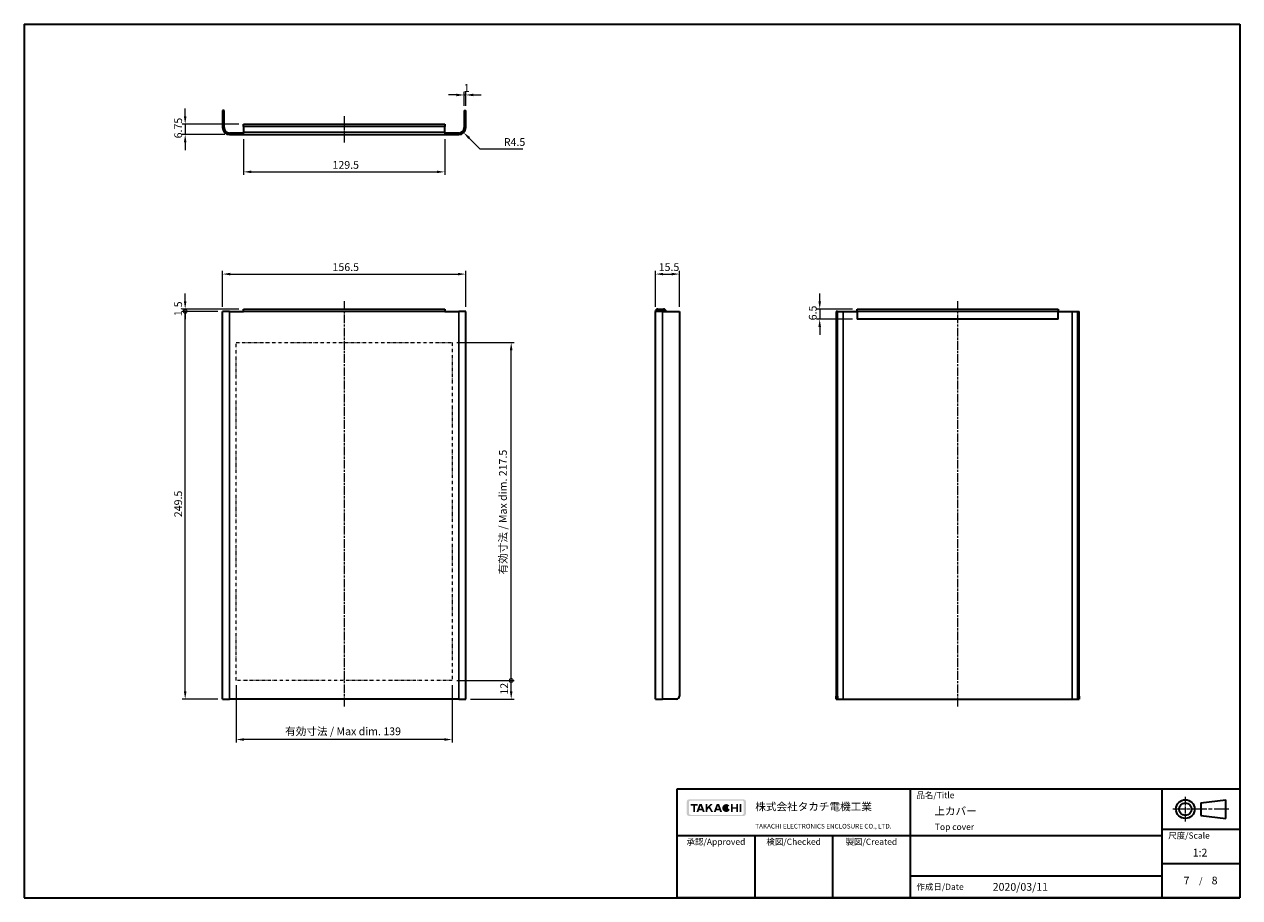
# Model space of a CAD drawing. Units: millimetres. Extents: x 2 to 8478, y 2 to 1126.
# Drawn here: x 6904 to 7686, y 2 to 564 of the extents above; entities that cross this region are included whole.
import ezdxf
from ezdxf.enums import TextEntityAlignment as Align

# ---------------------------------------------------------------- set-up
doc = ezdxf.new("R2010")
doc.units = ezdxf.units.MM
doc.linetypes.add('CHAIN', pattern=[0.3543, 0.2362, -0.0295, 0.0591, -0.0295])
doc.linetypes.add('DASH_DOUBLE_DOT', pattern=[0.4398, 0.24, -0.06, 0.0098, -0.06, 0.01, -0.06])
for name, color, linetype, lineweight in [('Border (ISO)', 7, 'Continuous', 35), ('Dimension (ISO)', 7, 'Continuous', 18), ('Dimension (ISO) @ 1', 7, 'Continuous', 18), ('Sketch Geometry (ISO)', 7, 'Continuous', 18), ('Title (ISO)', 7, 'Continuous', 35), ('Visible (ISO)', 7, 'Continuous', 35), ('Visible Narrow (ISO)', 7, 'Continuous', 25)]:
    doc.layers.add(name, color=color, linetype=linetype, lineweight=lineweight)
doc.layers.add('Centerline (ISO)', color=7, linetype='Continuous', lineweight=18, true_color=0x80ffff)
doc.layers.add('Hatch (ISO)', color=1, linetype='Continuous', lineweight=18, true_color=0xff0000)
doc.styles.add('Note Text (TK)', font='MS PGothic.ttf')
doc.styles.add('文字スタイル67', font='arial.ttf')
doc.dimstyles.new('Default - Method 1b (TK)', dxfattribs={"dimscale": 4, "dimtxt": 2.5, "dimasz": 2.5, "dimexe": 1, "dimexo": 1.5, "dimgap": 1, "dimtad": 1, "dimtoh": 1, "dimrnd": 1e-08, "dimdsep": 46, "dimtxsty": 'Note Text (TK)', "dimcen": 0.09, "dimdle": 5, "dimclrd": 100, "dimclre": 100, "dimclrt": 7, "dimadec": 1, "dimazin": 1, "dimtfac": 1, "dimtmove": 0, "dimatfit": 3, "dimfxl": 0, "dimtolj": 1, "dimlwd": -1, "dimlwe": -1, "dimarcsym": 0})

# ---------------------------------------------------------------- blocks, each defined once
blk = doc.blocks.new('図面枠 tk図枠')
at = {"layer": 'Border (ISO)'}
for p, q in [((14.5, 289), (405.5, 289)), ((14.5, 289), (14.5, 8)), ((405.5, 289), (405.5, 8)), ((14.5, 8), (405.5, 8))]:
    blk.add_line(p, q, dxfattribs=at)
blk = doc.blocks.new('表題欄 tk表題欄')
at = {"layer": 'Hatch (ISO)'}
h = blk.add_hatch(color=256, dxfattribs=at)
edge = h.paths.add_edge_path(flags=0)
edge.add_arc((95.58, 236.3), 0.596, 270, 360)
edge.add_line((96.17, 236.3), (96.17, 239.71))
edge.add_arc((95.58, 239.71), 0.596, 0, 90)
edge.add_line((95.58, 240.31), (79.14, 240.31))
edge.add_arc((79.14, 239.71), 0.596, 90, 180)
edge.add_line((78.54, 239.71), (78.54, 236.3))
edge.add_arc((79.14, 236.3), 0.596, 180, 270)
edge.add_line((79.14, 235.7), (95.58, 235.7))
edge = h.paths.add_edge_path()
edge.add_line((77.84, 239.96), (77.84, 236.05))
edge.add_arc((78.54, 236.05), 0.702, 180, 270)
edge.add_line((78.54, 235.35), (96.17, 235.35))
edge.add_arc((96.17, 236.05), 0.702, 270, 360)
edge.add_line((96.87, 236.05), (96.87, 239.96))
edge.add_arc((96.17, 239.96), 0.702, 0, 90)
edge.add_line((96.17, 240.66), (78.54, 240.66))
edge.add_arc((78.54, 239.96), 0.702, 90, 180)
for points in [[(79.07, 239.15), (79.07, 238.66), (79.92, 238.66), (79.92, 236.66), (80.51, 236.66), (80.51, 238.66), (81.36, 238.66), (81.36, 239.15)], [(85.68, 236.66), (84.94, 237.89), (84.42, 237.32), (84.42, 236.66), (83.9, 236.66), (83.9, 239.15), (84.42, 239.15), (84.42, 238.1), (85.39, 239.15), (86.11, 239.15), (85.32, 238.3), (86.3, 236.66)], [(92.09, 239.15), (92.09, 236.66), (92.61, 236.66), (92.61, 237.66), (93.77, 237.66), (93.77, 236.66), (94.29, 236.66), (94.29, 239.15), (93.77, 239.15), (93.77, 238.15), (92.61, 238.15), (92.61, 239.15)], [(94.84, 239.15), (94.84, 236.66), (95.36, 236.66), (95.36, 239.15)]]:
    blk.add_hatch(color=256, dxfattribs=at).paths.add_polyline_path(points)
h = blk.add_hatch(color=256, dxfattribs=at)
h.paths.add_polyline_path([(82.59, 237.71), (81.95, 237.71), (82.27, 238.58)], flags=0)
h.paths.add_polyline_path([(82.78, 237.2), (81.76, 237.2), (81.57, 236.66), (80.95, 236.66), (81.86, 239.15), (82.68, 239.15), (83.59, 236.66), (82.98, 236.66)])
h = blk.add_hatch(color=256, dxfattribs=at)
h.paths.add_polyline_path([(87.53, 237.71), (88.16, 237.71), (87.85, 238.58)], flags=0)
h.paths.add_polyline_path([(87.14, 236.66), (87.34, 237.2), (88.35, 237.2), (88.55, 236.66), (89.17, 236.66), (88.25, 239.15), (87.44, 239.15), (86.52, 236.66)])
h = blk.add_hatch(color=256, dxfattribs=at)
edge = h.paths.add_edge_path()
edge.add_arc((90.52, 237.9), 1.27, 38.5505, 336.582)
edge.add_line((91.69, 237.4), (91.17, 237.62))
edge.add_ellipse((90.52, 237.9), major_axis=(0, -0.8), ratio=0.867347, start_angle=124.651, end_angle=429.4109, ccw=False)
edge.add_line((91.09, 238.36), (91.52, 238.7))
at = {"layer": 'Title (ISO)'}
for p, q in [((74.71, 244.05), (255.71, 244.05)), ((74.71, 209.05), (74.71, 244.05)), ((149.71, 244.05), (149.71, 209.05)), ((230.71, 244.05), (230.71, 209.05)), ((255.71, 244.05), (255.71, 209.05)), ((243.21, 239.55), (251.21, 240.55)), ((243.21, 239.55), (243.21, 235.55)), ((251.21, 234.55), (251.21, 240.55)), ((243.21, 235.55), (251.21, 234.55)), ((230.71, 231.05), (255.71, 231.05)), ((74.71, 229.05), (230.71, 229.05)), ((99.71, 229.05), (99.71, 209.05)), ((124.71, 229.05), (124.71, 209.05)), ((230.71, 220.05), (255.71, 220.05)), ((149.71, 216.05), (230.71, 216.05)), ((255.71, 209.05), (74.71, 209.05))]:
    blk.add_line(p, q, dxfattribs=at)
at = {"layer": 'Title (ISO)', "color": 4, "linetype": 'CHAIN', "lineweight": 18, "ltscale": 8.88956, "true_color": 0x00ffff}
blk.add_line((238.21, 241.55), (238.21, 233.55), dxfattribs=at)
at = {"layer": 'Title (ISO)', "color": 4, "linetype": 'CHAIN', "lineweight": 18, "ltscale": 20.001633, "true_color": 0x00ffff}
blk.add_line((252.21, 237.55), (234.21, 237.55), dxfattribs=at)
at = {"layer": 'Title (ISO)'}
for radius in [3, 2]:
    blk.add_circle((238.21, 237.55), radius, dxfattribs=at)
at = {"layer": 'Title (ISO)', "color": 1, "true_color": 0xff0000, "char_height": 2, "line_spacing_factor": 1.5, "style": 'Note Text (TK)'}
for s, insert, attachment_point in [('\\fＭＳ Ｐゴシック|b0|i0;\\H2.0000;品名/Title', (151.71, 242.05), 4), ('\\fＭＳ Ｐゴシック|b0|i0;\\H2.0000;承認/Approved', (87.21, 227.05), 5), ('\\fＭＳ Ｐゴシック|b0|i0;\\H2.0000;検図/Checked', (112.21, 227.05), 5), ('\\fＭＳ Ｐゴシック|b0|i0;\\H2.0000;製図/Created', (137.21, 227.05), 5), ('\\fＭＳ Ｐゴシック|b0|i0;\\H2.0000;尺度/Scale', (232.71, 229.05), 4), ('\\fＭＳ Ｐゴシック|b0|i0;\\H2.0000;作成日/Date', (151.71, 212.55), 4)]:
    blk.add_mtext(s, dxfattribs=dict(at, insert=insert, attachment_point=attachment_point))
at = {"layer": 'Title (ISO)', "color": 7, "line_spacing_factor": 1.5, "style": 'Note Text (TK)'}
for s, insert, char_height, attachment_point in [('株式会社タカチ電機工業', (99.87, 238.05), 2.5, 4), ('\\fArial|b0|i0;\\H1.4986;TAKACHI ELECTRONICS ENCLOSURE CO., LTD.', (99.87, 232.05), 1.4986, 4), ('\\fＭＳ Ｐゴシック|b0|i0;\\H2.0000;/', (243.21, 214.55), 2, 5)]:
    blk.add_mtext(s, dxfattribs=dict(at, insert=insert, char_height=char_height, attachment_point=attachment_point))
at = {"layer": 'Title (ISO)', "color": 7}
for tag, p, height, style in [('<品名>_001', (157.52, 235.7), 2.5, 'Note Text (TK)'), ('<Title>_001', (157.49, 230.55), 2, '文字スタイル67'), ('<ページ_No.>_001', (237.95, 213.3), 2.5, 'Note Text (TK)'), ('<総ページ数>_001', (246.8, 213.3), 2.5, 'Note Text (TK)'), ('作成日_001', (175.87, 211.28), 2.5, 'Note Text (TK)')]:
    blk.add_attdef(tag, p, '', height=height, dxfattribs=dict(at, style=style))
at = {"layer": 'Title (ISO)', "color": 7, "style": 'Note Text (TK)'}
blk.add_attdef('<尺度>', text='', height=2.5, dxfattribs=at).set_placement((243.21, 223.55), align=Align.MIDDLE_CENTER)
blk = doc.blocks.new('*D105')
at = {"layer": 'Defpoints', "color": 0, "transparency": 16777216}
for p in [(7188.49, 403.56), (7031.99, 379.56), (7188.49, 379.56)]:
    blk.add_point(p, dxfattribs=at)
at = {"layer": 'Dimension (ISO)', "color": 100, "transparency": 16777216}
for p, q in [((7031.99, 382.56), (7031.99, 405.56)), ((7036.99, 403.56), (7183.49, 403.56)), ((7188.49, 382.56), (7188.49, 405.56))]:
    blk.add_line(p, q, dxfattribs=at)
for points in [[(7036.99, 404.39), (7036.99, 402.73), (7031.99, 403.56)], [(7183.49, 404.39), (7183.49, 402.73), (7188.49, 403.56)]]:
    blk.add_solid(points, dxfattribs=at)
at = {"layer": 'Dimension (ISO)', "color": 7, "transparency": 16777216, "insert": (7102.79, 408.06), "char_height": 5, "attachment_point": 4, "style": 'Note Text (TK)'}
blk.add_mtext('\\A1;156.5', dxfattribs=at)
blk = doc.blocks.new('_DotSmall')
at = {"color": 0, "linetype": 'ByBlock', "const_width": 0.5}
blk.add_lwpolyline([(-0.0625, 0, 1), (0.0625, 0, 1)], format="xyb", close=True, dxfattribs=at)
blk = doc.blocks.new('*D106')
at = {"layer": 'Defpoints', "color": 0, "transparency": 16777216}
for p in [(7007.99, 381.06), (7031.99, 379.56), (7045.49, 381.06)]:
    blk.add_point(p, dxfattribs=at)
at = {"layer": 'Dimension (ISO)', "color": 100, "transparency": 16777216}
for p, q in [((7007.99, 386.06), (7007.99, 391.06)), ((7042.49, 381.06), (7005.99, 381.06)), ((7028.99, 379.56), (7005.99, 379.56)), ((7007.99, 379.56), (7007.99, 381.06)), ((7007.99, 379.56), (7007.99, 374.56))]:
    blk.add_line(p, q, dxfattribs=at)
blk.add_solid([(7007.15, 386.06), (7008.82, 386.06), (7007.99, 381.06)], dxfattribs=at)
at = {"layer": 'Dimension (ISO)', "color": 100, "transparency": 16777216, "xscale": 5, "yscale": 5, "zscale": 5, "rotation": 90}
blk.add_blockref('_DotSmall', (7007.99, 379.56), dxfattribs=at)
at = {"layer": 'Dimension (ISO)', "color": 7, "transparency": 16777216, "insert": (7003.49, 376.5), "char_height": 5, "attachment_point": 4, "rotation": 90, "style": 'Note Text (TK)'}
blk.add_mtext('\\A1;1.5', dxfattribs=at)
blk = doc.blocks.new('*D107')
at = {"layer": 'Defpoints', "color": 0, "transparency": 16777216}
for p in [(7007.99, 379.56), (7031.99, 379.56), (7031.99, 130.06)]:
    blk.add_point(p, dxfattribs=at)
at = {"layer": 'Dimension (ISO)', "color": 100, "transparency": 16777216}
for p, q in [((7028.99, 379.56), (7005.99, 379.56)), ((7007.99, 135.06), (7007.99, 379.56)), ((7028.99, 130.06), (7005.99, 130.06))]:
    blk.add_line(p, q, dxfattribs=at)
blk.add_solid([(7007.15, 135.06), (7008.82, 135.06), (7007.99, 130.06)], dxfattribs=at)
at = {"layer": 'Dimension (ISO)', "color": 100, "transparency": 16777216, "xscale": 5, "yscale": 5, "zscale": 5, "rotation": 90}
blk.add_blockref('_DotSmall', (7007.99, 379.56), dxfattribs=at)
at = {"layer": 'Dimension (ISO)', "color": 7, "transparency": 16777216, "insert": (7003.49, 247.15), "char_height": 5, "attachment_point": 4, "rotation": 90, "style": 'Note Text (TK)'}
blk.add_mtext('\\A1;249.5', dxfattribs=at)
blk = doc.blocks.new('*D108')
at = {"layer": 'Defpoints', "color": 0, "transparency": 16777216}
for p in [(7045.49, 493.33), (7174.99, 493.33), (7174.99, 469.33)]:
    blk.add_point(p, dxfattribs=at)
at = {"layer": 'Dimension (ISO)', "color": 100, "transparency": 16777216}
for p, q in [((7045.49, 490.33), (7045.49, 467.33)), ((7174.99, 490.33), (7174.99, 467.33)), ((7050.49, 469.33), (7169.99, 469.33))]:
    blk.add_line(p, q, dxfattribs=at)
for points in [[(7050.49, 470.16), (7050.49, 468.5), (7045.49, 469.33)], [(7169.99, 470.16), (7169.99, 468.5), (7174.99, 469.33)]]:
    blk.add_solid(points, dxfattribs=at)
at = {"layer": 'Dimension (ISO)', "color": 7, "transparency": 16777216, "insert": (7102.79, 473.83), "char_height": 5, "attachment_point": 4, "style": 'Note Text (TK)'}
blk.add_mtext('\\A1;129.5', dxfattribs=at)
blk = doc.blocks.new('*D109')
at = {"layer": 'Defpoints', "color": 0, "transparency": 16777216}
for p in [(7007.99, 493.33), (7036.49, 493.33), (7045.49, 500.08)]:
    blk.add_point(p, dxfattribs=at)
at = {"layer": 'Dimension (ISO)', "color": 100, "transparency": 16777216}
for p, q in [((7007.99, 505.08), (7007.99, 510.08)), ((7042.49, 500.08), (7005.99, 500.08)), ((7033.49, 493.33), (7005.99, 493.33)), ((7007.99, 500.08), (7007.99, 493.33)), ((7007.99, 488.33), (7007.99, 483.33))]:
    blk.add_line(p, q, dxfattribs=at)
for points in [[(7007.15, 505.08), (7008.82, 505.08), (7007.99, 500.08)], [(7007.15, 488.33), (7008.82, 488.33), (7007.99, 493.33)]]:
    blk.add_solid(points, dxfattribs=at)
at = {"layer": 'Dimension (ISO)', "color": 7, "transparency": 16777216, "insert": (7003.49, 490.9), "char_height": 5, "attachment_point": 4, "rotation": 90, "style": 'Note Text (TK)'}
blk.add_mtext('\\A1;6.75', dxfattribs=at)
blk = doc.blocks.new('*D110')
at = {"layer": 'Defpoints', "color": 0, "transparency": 16777216}
for p in [(7188.49, 518.83), (7187.49, 508.83), (7188.49, 508.83)]:
    blk.add_point(p, dxfattribs=at)
at = {"layer": 'Dimension (ISO)', "color": 100, "transparency": 16777216}
for p, q in [((7182.49, 518.83), (7177.49, 518.83)), ((7187.49, 511.83), (7187.49, 520.83)), ((7187.49, 518.83), (7188.49, 518.83)), ((7188.49, 511.83), (7188.49, 520.83)), ((7193.49, 518.83), (7198.49, 518.83))]:
    blk.add_line(p, q, dxfattribs=at)
for points in [[(7182.49, 519.66), (7182.49, 518), (7187.49, 518.83)], [(7193.49, 519.66), (7193.49, 518), (7188.49, 518.83)]]:
    blk.add_solid(points, dxfattribs=at)
at = {"layer": 'Dimension (ISO)', "color": 7, "transparency": 16777216, "insert": (7187.23, 523.33), "char_height": 5, "attachment_point": 4, "style": 'Note Text (TK)'}
blk.add_mtext('\\A1;1', dxfattribs=at)
blk = doc.blocks.new('*D111')
at = {"layer": 'Defpoints', "color": 0, "transparency": 16777216}
for p in [(7183.99, 497.83), (7187.17, 494.65)]:
    blk.add_point(p, dxfattribs=at)
at = {"layer": 'Dimension (ISO)', "color": 100, "transparency": 16777216}
for p, q in [((7197.78, 484.04), (7190.71, 491.11)), ((7225.34, 484.04), (7197.78, 484.04))]:
    blk.add_line(p, q, dxfattribs=at)
blk.add_solid([(7191.29, 491.7), (7190.12, 490.52), (7187.17, 494.65)], dxfattribs=at)
at = {"layer": 'Dimension (ISO)', "color": 7, "transparency": 16777216, "insert": (7213.01, 488.54), "char_height": 5, "attachment_point": 4, "style": 'Note Text (TK)'}
blk.add_mtext('\\A1;R4.5', dxfattribs=at)
blk = doc.blocks.new('*D112')
at = {"layer": 'Defpoints', "color": 0, "transparency": 16777216}
for p in [(7040.74, 142.06), (7179.74, 142.06), (7040.74, 104.06)]:
    blk.add_point(p, dxfattribs=at)
at = {"layer": 'Dimension (ISO)', "color": 100, "transparency": 16777216}
for p, q in [((7040.74, 139.06), (7040.74, 102.06)), ((7179.74, 139.06), (7179.74, 102.06)), ((7174.74, 104.06), (7045.74, 104.06))]:
    blk.add_line(p, q, dxfattribs=at)
for points in [[(7045.74, 104.89), (7045.74, 103.23), (7040.74, 104.06)], [(7174.74, 104.89), (7174.74, 103.23), (7179.74, 104.06)]]:
    blk.add_solid(points, dxfattribs=at)
at = {"layer": 'Dimension (ISO)', "color": 7, "transparency": 16777216, "insert": (7072.3, 109.35), "char_height": 5, "attachment_point": 4, "style": 'Note Text (TK)'}
blk.add_mtext('\\A1;\\fＭＳ Ｐゴシック|b0|i0;\\H5.0000;有効寸法 / Max dim. 139', dxfattribs=at)
blk = doc.blocks.new('*D113')
at = {"layer": 'Defpoints', "color": 0, "transparency": 16777216}
for p in [(7179.74, 359.56), (7217.74, 359.56), (7179.74, 142.06)]:
    blk.add_point(p, dxfattribs=at)
at = {"layer": 'Dimension (ISO)', "color": 100, "transparency": 16777216}
for p, q in [((7182.74, 359.56), (7219.74, 359.56)), ((7217.74, 142.06), (7217.74, 354.56)), ((7182.74, 142.06), (7219.74, 142.06))]:
    blk.add_line(p, q, dxfattribs=at)
blk.add_solid([(7216.9, 354.56), (7218.57, 354.56), (7217.74, 359.56)], dxfattribs=at)
at = {"layer": 'Dimension (ISO)', "color": 100, "transparency": 16777216, "xscale": 5, "yscale": 5, "zscale": 5, "rotation": 270}
blk.add_blockref('_DotSmall', (7217.74, 142.06), dxfattribs=at)
at = {"layer": 'Dimension (ISO)', "color": 7, "transparency": 16777216, "insert": (7212.44, 210.32), "char_height": 5, "attachment_point": 4, "rotation": 90, "style": 'Note Text (TK)'}
blk.add_mtext('\\A1;\\fＭＳ Ｐゴシック|b0|i0;\\H5.0000;有効寸法 / Max dim. 217.5', dxfattribs=at)
blk = doc.blocks.new('*D114')
at = {"layer": 'Defpoints', "color": 0, "transparency": 16777216}
for p in [(7179.74, 142.06), (7217.74, 142.06), (7188.49, 130.06)]:
    blk.add_point(p, dxfattribs=at)
at = {"layer": 'Dimension (ISO)', "color": 100, "transparency": 16777216}
for p, q in [((7182.74, 142.06), (7219.74, 142.06)), ((7217.74, 135.06), (7217.74, 142.06)), ((7191.49, 130.06), (7219.74, 130.06))]:
    blk.add_line(p, q, dxfattribs=at)
blk.add_solid([(7216.9, 135.06), (7218.57, 135.06), (7217.74, 130.06)], dxfattribs=at)
at = {"layer": 'Dimension (ISO)', "color": 100, "transparency": 16777216, "xscale": 5, "yscale": 5, "zscale": 5, "rotation": 90}
blk.add_blockref('_DotSmall', (7217.74, 142.06), dxfattribs=at)
at = {"layer": 'Dimension (ISO)', "color": 7, "transparency": 16777216, "insert": (7213.24, 132.97), "char_height": 5, "attachment_point": 4, "rotation": 90, "style": 'Note Text (TK)'}
blk.add_mtext('\\A1;12', dxfattribs=at)
blk = doc.blocks.new('*D115')
at = {"layer": 'Defpoints', "color": 0, "transparency": 16777216}
for p in [(7326.03, 403.56), (7310.53, 379.56), (7326.03, 379.56)]:
    blk.add_point(p, dxfattribs=at)
at = {"layer": 'Dimension (ISO)', "color": 100, "transparency": 16777216}
for p, q in [((7310.53, 382.56), (7310.53, 405.56)), ((7315.53, 403.56), (7321.03, 403.56)), ((7326.03, 382.56), (7326.03, 405.56))]:
    blk.add_line(p, q, dxfattribs=at)
for points in [[(7315.53, 404.39), (7315.53, 402.73), (7310.53, 403.56)], [(7321.03, 404.39), (7321.03, 402.73), (7326.03, 403.56)]]:
    blk.add_solid(points, dxfattribs=at)
at = {"layer": 'Dimension (ISO)', "color": 7, "transparency": 16777216, "insert": (7312.66, 408.06), "char_height": 5, "attachment_point": 4, "style": 'Note Text (TK)'}
blk.add_mtext('\\A1;15.5', dxfattribs=at)
blk = doc.blocks.new('*D116')
at = {"layer": 'Defpoints', "color": 0, "transparency": 16777216}
for p in [(7440.26, 381.06), (7416.26, 374.56), (7440.26, 374.56)]:
    blk.add_point(p, dxfattribs=at)
at = {"layer": 'Dimension (ISO)', "color": 100, "transparency": 16777216}
for p, q in [((7416.26, 386.06), (7416.26, 391.06)), ((7437.26, 381.06), (7414.26, 381.06)), ((7416.26, 381.06), (7416.26, 374.56)), ((7437.26, 374.56), (7414.26, 374.56)), ((7416.26, 369.56), (7416.26, 364.56))]:
    blk.add_line(p, q, dxfattribs=at)
for points in [[(7415.43, 386.06), (7417.09, 386.06), (7416.26, 381.06)], [(7415.43, 369.56), (7417.09, 369.56), (7416.26, 374.56)]]:
    blk.add_solid(points, dxfattribs=at)
at = {"layer": 'Dimension (ISO)', "color": 7, "transparency": 16777216, "insert": (7411.76, 373.82), "char_height": 5, "attachment_point": 4, "rotation": 90, "style": 'Note Text (TK)'}
blk.add_mtext('\\A1;6.5', dxfattribs=at)

msp = doc.modelspace()

# ---------------------------------------------------------------- linework, layer by layer
at = {"layer": 'Centerline (ISO)', "linetype": 'CHAIN', "ltscale": 9.306262}
msp.add_line((7110.2376, 505.0815), (7110.2376, 488.3315), dxfattribs=at)
at = {"layer": 'Centerline (ISO)', "linetype": 'CHAIN', "ltscale": 23.990969}
for p, q in [((7110.2376, 386.0591), (7110.2376, 125.0591)), ((7505.01, 386.0591), (7505.01, 125.0591))]:
    msp.add_line(p, q, dxfattribs=at)
at = {"layer": 'Sketch Geometry (ISO)', "color": 4, "linetype": 'DASH_DOUBLE_DOT', "lineweight": 18, "ltscale": 8.779243, "true_color": 0x00ffff}
for p, q in [((7040.7376, 359.5591), (7179.7376, 359.5591)), ((7179.7376, 142.0591), (7040.7376, 142.0591))]:
    msp.add_line(p, q, dxfattribs=at)
at = {"layer": 'Sketch Geometry (ISO)', "color": 4, "linetype": 'DASH_DOUBLE_DOT', "lineweight": 18, "ltscale": 9.158203, "true_color": 0x00ffff}
for p, q in [((7040.7376, 142.0591), (7040.7376, 359.5591)), ((7179.7376, 359.5591), (7179.7376, 142.0591))]:
    msp.add_line(p, q, dxfattribs=at)
at = {"layer": 'Visible (ISO)'}
for p, q in [((7031.9876, 508.8315), (7031.9876, 497.8315)), ((7032.9876, 508.8315), (7031.9876, 508.8315)), ((7032.9876, 497.8315), (7032.9876, 508.8315)), ((7187.4876, 508.8315), (7188.4876, 508.8315)), ((7187.4876, 508.8315), (7187.4876, 497.8315)), ((7188.4876, 497.8315), (7188.4876, 508.8315)), ((7045.4876, 494.3315), (7036.4876, 494.3315)), ((7036.4876, 493.3315), (7045.4876, 493.3315)), ((7045.4876, 498.5815), (7045.4876, 500.0815)), ((7045.4876, 500.0815), (7174.9876, 500.0815)), ((7045.4876, 498.5815), (7045.4876, 494.8315)), ((7045.4876, 493.3315), (7045.4876, 494.8315)), ((7045.4876, 493.3315), (7174.9876, 493.3315)), ((7174.9876, 500.0815), (7174.9876, 498.5815)), ((7174.9876, 494.8315), (7174.9876, 498.5815)), ((7174.9876, 494.8315), (7174.9876, 493.3315)), ((7183.9876, 494.3315), (7174.9876, 494.3315)), ((7174.9876, 493.3315), (7183.9876, 493.3315)), ((7031.9876, 130.0591), (7031.9876, 379.5591)), ((7036.4876, 379.5591), (7031.9876, 379.5591)), ((7036.4876, 379.5591), (7045.4876, 379.5591)), ((7045.4876, 381.0591), (7174.9876, 381.0591)), ((7045.4876, 379.5591), (7045.4876, 381.0591)), ((7174.9876, 381.0591), (7174.9876, 379.5591)), ((7174.9876, 379.5591), (7183.9876, 379.5591)), ((7188.4876, 379.5591), (7183.9876, 379.5591)), ((7188.4876, 130.0591), (7188.4876, 379.5591)), ((7310.5309, 130.0591), (7310.5309, 379.5591)), ((7315.0309, 379.5591), (7310.5309, 379.5591)), ((7312.0309, 381.0591), (7315.7809, 381.0591)), ((7315.7809, 380.0591), (7312.0309, 380.0591)), ((7315.0309, 379.5591), (7326.0309, 379.5591)), ((7326.0309, 379.5591), (7326.0309, 132.0591)), ((7426.76, 379.5591), (7426.76, 132.0591)), ((7427.76, 379.5591), (7426.76, 379.5591)), ((7427.76, 379.5591), (7431.26, 379.5591)), ((7427.76, 132.0591), (7427.76, 379.5591)), ((7431.26, 379.5591), (7440.26, 379.5591)), ((7440.26, 379.5591), (7440.26, 381.0591)), ((7440.26, 381.0591), (7569.76, 381.0591)), ((7440.26, 379.5591), (7440.26, 374.5591)), ((7569.76, 381.0591), (7569.76, 379.5591)), ((7569.76, 379.5591), (7578.76, 379.5591)), ((7569.76, 374.5591), (7569.76, 379.5591)), ((7578.76, 379.5591), (7582.26, 379.5591)), ((7582.26, 379.5591), (7583.26, 379.5591)), ((7582.26, 132.0591), (7582.26, 379.5591)), ((7583.26, 132.0591), (7583.26, 379.5591)), ((7569.76, 374.5591), (7440.26, 374.5591)), ((7031.9876, 130.0591), (7036.4876, 130.0591)), ((7183.9876, 130.0591), (7036.4876, 130.0591)), ((7183.9876, 130.0591), (7188.4876, 130.0591)), ((7310.5309, 130.0591), (7315.0309, 130.0591)), ((7324.0309, 130.0591), (7315.0309, 130.0591)), ((7426.76, 130.0591), (7426.76, 132.0591)), ((7426.76, 130.0591), (7427.76, 130.0591)), ((7427.76, 132.0591), (7427.76, 130.0591)), ((7427.76, 130.0591), (7431.26, 130.0591)), ((7431.26, 130.0591), (7578.76, 130.0591)), ((7578.76, 130.0591), (7582.26, 130.0591)), ((7582.26, 130.0591), (7582.26, 132.0591)), ((7582.26, 130.0591), (7583.26, 130.0591)), ((7583.26, 132.0591), (7583.26, 130.0591))]:
    msp.add_line(p, q, dxfattribs=at)
for centre, radius, start, end in [((7036.4876, 497.8315), 4.5, 180, 270), ((7036.4876, 497.8315), 3.5, 180, 270), ((7183.9876, 497.8315), 3.5, 270, 0), ((7183.9876, 497.8315), 4.5, 270, 0), ((7312.0309, 379.5591), 1.5, 90, 180), ((7312.0309, 379.5591), 0.5, 90, 180), ((7315.7809, 379.5591), 1.5, 0, 90), ((7315.7809, 379.5591), 0.5, 0, 90), ((7324.0309, 132.0591), 2, 270, 0)]:
    msp.add_arc(centre, radius, start, end, dxfattribs=at)
at = {"layer": 'Visible Narrow (ISO)'}
for p, q in [((7031.9876, 497.8315), (7032.9876, 497.8315)), ((7036.4876, 493.3315), (7036.4876, 494.3315)), ((7174.9876, 498.5815), (7045.4876, 498.5815)), ((7045.4876, 494.8315), (7174.9876, 494.8315)), ((7183.9876, 493.3315), (7183.9876, 494.3315)), ((7188.4876, 497.8315), (7187.4876, 497.8315)), ((7036.4876, 130.0591), (7036.4876, 379.5591)), ((7045.4876, 379.5591), (7174.9876, 379.5591)), ((7183.9876, 130.0591), (7183.9876, 379.5591)), ((7315.0309, 130.0591), (7315.0309, 379.5591)), ((7431.26, 379.5591), (7431.26, 130.0591)), ((7569.76, 379.5591), (7440.26, 379.5591)), ((7578.76, 379.5591), (7578.76, 130.0591)), ((7427.76, 132.0591), (7426.76, 132.0591)), ((7583.26, 132.0591), (7582.26, 132.0591))]:
    msp.add_line(p, q, dxfattribs=at)

# ---------------------------------------------------------------- block references
at = {"xscale": 2, "yscale": 2, "zscale": 2}
msp.add_blockref('図面枠 tk図枠', (6875.4796, -13.7085), dxfattribs=at)
ref = msp.add_blockref('表題欄 tk表題欄', (7175.0619, -415.814), dxfattribs=dict(xscale=2, yscale=2, zscale=2))
ref.add_attrib('<品名>_001', '上カバー', (7489.9966, 55.5642), dxfattribs={"layer": 'Title (ISO)', "color": 7, "height": 5, "style": 'Note Text (TK)'})
ref.add_attrib('<尺度>_001', '1:2', (7656.2295, 28.7812), dxfattribs={"layer": 'Title (ISO)', "color": 7, "height": 5, "style": 'Note Text (TK)'})
ref.add_attrib('作成日_001', '2020/03/11', (7527.5535, 6.7506), dxfattribs={"layer": 'Title (ISO)', "color": 7, "height": 5, "style": 'Note Text (TK)'})
ref.add_attrib('<Title>_001', 'Top cover', (7490.3486, 45.8467), dxfattribs={"layer": 'Title (ISO)', "color": 7, "height": 4, "style": '文字スタイル67'})
ref.add_attrib('<ページ_No.>_001', '7', (7650.3852, 10.7915), dxfattribs={"layer": 'Title (ISO)', "color": 7, "height": 5, "style": 'Note Text (TK)'})
ref.add_attrib('<総ページ数>_001', '8', (7668.4369, 10.8563), dxfattribs={"layer": 'Title (ISO)', "color": 7, "height": 5, "style": 'Note Text (TK)'})

# ---------------------------------------------------------------- dimensions: what is measured, and where the dimension line sits
at = {"layer": 'Dimension (ISO) @ 1', "color": 100, "true_color": 0x00ff3f}
for base, p1, p2, angle, override, picture, middle in [((7188.4876, 518.8315), (7187.4876, 508.8315), (7188.4876, 508.8315), 180, {"dimscale": 1, "dimtxt": 5, "dimasz": 5, "dimexe": 2, "dimexo": 3, "dimgap": 2, "dimtoh": 0, "dimdec": 2, "dimcen": 0.18, "dimtol": 0, "dimlim": 0, "dimtp": 0, "dimtm": 0, "dimtdec": 2, "dimtix": 0, "dimtofl": 1, "dimtmove": 0, "dimatfit": 1}, '*D110', (7187.9876, 518.8315)), ((7007.9876, 493.3315), (7045.4876, 500.0815), (7036.4876, 493.3315), 270, {"dimscale": 1, "dimtxt": 5, "dimasz": 5, "dimexe": 2, "dimexo": 3, "dimgap": 2, "dimtoh": 0, "dimdec": 2, "dimcen": 0.18, "dimtol": 0, "dimlim": 0, "dimtp": 0, "dimtm": 0, "dimtdec": 2, "dimtix": 0, "dimtofl": 1, "dimtmove": 0, "dimatfit": 1}, '*D109', (7007.9876, 496.7065)), ((7174.9876, 469.3315), (7045.4876, 493.3315), (7174.9876, 493.3315), 180, {"dimscale": 1, "dimtxt": 5, "dimasz": 5, "dimexe": 2, "dimexo": 3, "dimgap": 2, "dimtoh": 0, "dimdec": 2, "dimcen": 0.18, "dimtol": 0, "dimlim": 0, "dimtp": 0, "dimtm": 0, "dimtdec": 2, "dimtix": 0, "dimtofl": 0, "dimtmove": 0, "dimatfit": 1}, '*D108', (7110.2376, 469.3315)), ((7007.9876, 381.0591), (7031.9876, 379.5591), (7045.4876, 381.0591), 90, {"dimscale": 1, "dimtxt": 5, "dimasz": 5, "dimexe": 2, "dimexo": 3, "dimgap": 2, "dimtoh": 0, "dimdec": 2, "dimblk1": 'DotSmall', "dimsah": 1, "dimcen": 0.18, "dimdle": 0, "dimtol": 0, "dimlim": 0, "dimtp": 0, "dimtm": 0, "dimtdec": 2, "dimtix": 0, "dimtofl": 1, "dimtmove": 0, "dimatfit": 1}, '*D106', (7007.9876, 380.3091)), ((7416.26, 374.5591), (7440.26, 381.0591), (7440.26, 374.5591), 270, {"dimscale": 1, "dimtxt": 5, "dimasz": 5, "dimexe": 2, "dimexo": 3, "dimgap": 2, "dimtoh": 0, "dimdec": 2, "dimcen": 0.18, "dimtol": 0, "dimlim": 0, "dimtp": 0, "dimtm": 0, "dimtdec": 2, "dimtix": 0, "dimtofl": 1, "dimtmove": 0, "dimatfit": 1}, '*D116', (7416.26, 377.8091)), ((7007.9876, 379.5591), (7031.9876, 130.0591), (7031.9876, 379.5591), 90, {"dimscale": 1, "dimtxt": 5, "dimasz": 5, "dimexe": 2, "dimexo": 3, "dimgap": 2, "dimtoh": 0, "dimdec": 2, "dimblk2": 'DotSmall', "dimsah": 1, "dimcen": 0.18, "dimdle": 0, "dimtol": 0, "dimlim": 0, "dimtp": 0, "dimtm": 0, "dimtdec": 2, "dimtix": 0, "dimtofl": 0, "dimtmove": 0, "dimatfit": 1}, '*D107', (7007.9876, 254.7891)), ((7217.7376, 142.0591), (7188.4876, 130.0591), (7179.7376, 142.0591), 90, {"dimscale": 1, "dimtxt": 5, "dimasz": 5, "dimexe": 2, "dimexo": 3, "dimgap": 2, "dimtoh": 0, "dimdec": 2, "dimblk2": 'DotSmall', "dimsah": 1, "dimcen": 0.18, "dimdle": 0, "dimtol": 0, "dimlim": 0, "dimtp": 0, "dimtm": 0, "dimtdec": 2, "dimtix": 0, "dimtofl": 1, "dimtmove": 0, "dimatfit": 1}, '*D114', (7217.7376, 136.0391))]:
    dim = msp.add_linear_dim(base=base, p1=p1, p2=p2, angle=angle, dimstyle='Default - Method 1b (TK)', override=override, dxfattribs=at)
    dim.commit()
    dim.dimension.update_dxf_attribs({"geometry": picture, "text_midpoint": middle, "dimtype": 128})
dim = msp.add_radius_dim(center=(7183.9876, 497.8315), mpoint=(7187.1695, 494.6495), dimstyle='Default - Method 1b (TK)', override={"dimscale": 1, "dimtxt": 5, "dimasz": 5, "dimexe": 2, "dimexo": 3, "dimgap": 2, "dimtih": 1, "dimdec": 2, "dimlfac": 1, "dimcen": 0, "dimtol": 0, "dimlim": 0, "dimtp": 0, "dimtm": 0, "dimtdec": 2, "dimtix": 0, "dimtofl": 0, "dimtmove": 0, "dimatfit": 3}, dxfattribs=at)
dim.commit()
dim.dimension.update_dxf_attribs({"geometry": '*D111', "text_midpoint": (7219.1767, 484.0429), "dimtype": 132})
for base, p1, p2, picture, middle in [((7188.4876, 403.5591), (7031.9876, 379.5591), (7188.4876, 379.5591), '*D105', (7110.2376, 403.5591)), ((7326.0309, 403.5591), (7310.5309, 379.5591), (7326.0309, 379.5591), '*D115', (7318.2809, 403.5591))]:
    dim = msp.add_linear_dim(base=base, p1=p1, p2=p2, dimstyle='Default - Method 1b (TK)', override={"dimscale": 1, "dimtxt": 5, "dimasz": 5, "dimexe": 2, "dimexo": 3, "dimgap": 2, "dimtoh": 0, "dimdec": 2, "dimcen": 0.18, "dimtol": 0, "dimlim": 0, "dimtp": 0, "dimtm": 0, "dimtdec": 2, "dimtix": 0, "dimtofl": 0, "dimtmove": 0, "dimatfit": 1}, dxfattribs=at)
    dim.commit()
    dim.dimension.update_dxf_attribs({"geometry": picture, "text_midpoint": middle, "dimtype": 128})
for base, p2, angle, override, picture, middle in [((7217.7376, 359.5591), (7179.7376, 359.5591), 90, {"dimscale": 1, "dimtxt": 5, "dimasz": 5, "dimexe": 2, "dimexo": 3, "dimgap": 2, "dimtoh": 0, "dimdec": 2, "dimblk1": 'DotSmall', "dimsah": 1, "dimcen": 0.18, "dimdle": 0, "dimtol": 0, "dimlim": 0, "dimtp": 0, "dimtm": 0, "dimtdec": 2, "dimtix": 0, "dimtofl": 0, "dimtmove": 0, "dimatfit": 1}, '*D113', (7217.7376, 250.8291)), ((7040.7376, 104.0591), (7040.7376, 142.0591), 180, {"dimscale": 1, "dimtxt": 5, "dimasz": 5, "dimexe": 2, "dimexo": 3, "dimgap": 2, "dimtoh": 0, "dimdec": 2, "dimcen": 0.18, "dimtol": 0, "dimlim": 0, "dimtp": 0, "dimtm": 0, "dimtdec": 2, "dimtix": 0, "dimtofl": 0, "dimtmove": 0, "dimatfit": 1}, '*D112', (7110.2376, 104.0591))]:
    dim = msp.add_linear_dim(base=base, p1=(7179.7376, 142.0591), p2=p2, angle=angle, text='\\fＭＳ Ｐゴシック|b0|i0;\\H5.0000;有効寸法 / Max dim. <>', dimstyle='Default - Method 1b (TK)', override=override, dxfattribs=at)
    dim.commit()
    dim.dimension.update_dxf_attribs({"geometry": picture, "text_midpoint": middle, "dimtype": 128})

doc.saveas('drawing.dxf')
